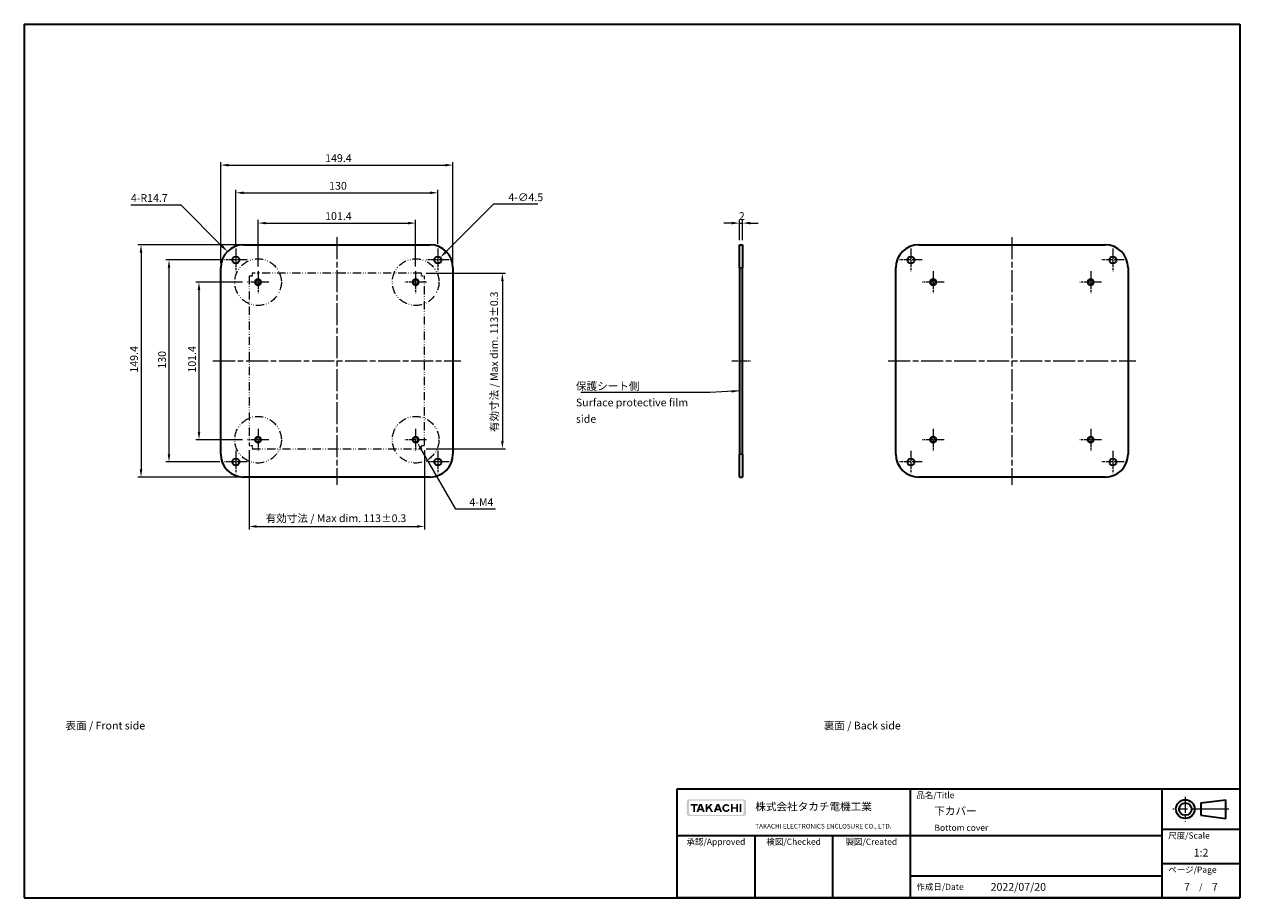
# Model space of a CAD drawing. Units: millimetres. Extents: x 0 to 5795, y 0 to 984.
# Drawn here: x 5013 to 5795, y 0 to 562 of the extents above; entities that cross this region are included whole.
import ezdxf
from ezdxf.enums import TextEntityAlignment as Align

# ---------------------------------------------------------------- set-up
doc = ezdxf.new("R2010")
doc.units = ezdxf.units.MM
doc.header["$LTSCALE"] = 2.5
doc.linetypes.add('CHAIN', pattern=[0.35429999999999995, 0.2362, -0.0295, 0.0591, -0.0295])
doc.linetypes.add('DASH_DOUBLE_DOT', pattern=[0.43979999999999997, 0.24, -0.06, 0.0098, -0.06, 0.01, -0.06])
doc.layers.get('Defpoints').update_dxf_attribs({"lineweight": 25})
for name, color, linetype, lineweight in [('Border (ISO)', 7, 'Continuous', 35), ('Center Mark (ISO)', 131, 'Continuous', 18), ('Centerline (ISO)', 131, 'Continuous', 18), ('Dimension (ISO)', 7, 'Continuous', 18), ('Dimension (ISO) @ 1', 7, 'Continuous', 18), ('Hatch (ISO)', 1, 'Continuous', 18), ('Sketch Geometry (ISO)', 7, 'Continuous', 18), ('Symbol (ISO)', 7, 'Continuous', 18), ('Symbol (ISO) @ 1', 7, 'Continuous', 18), ('Title (ISO)', 7, 'Continuous', 35), ('Visible (ISO)', 7, 'Continuous', 35), ('Visible Narrow (ISO)', 7, 'Continuous', 25)]:
    doc.layers.add(name, color=color, linetype=linetype, lineweight=lineweight)
doc.styles.add('Note Text (TK)', font='MS PGothic.ttf')
doc.styles.add('文字スタイル67', font='arial.ttf')
doc.styles.add('文字スタイル80', font='arial.ttf')
doc.dimstyles.new('Default - Method 1b (TK)', dxfattribs={"dimscale": 2.5, "dimtxt": 2.5, "dimasz": 2.5, "dimexe": 1, "dimexo": 1.499999999999999, "dimgap": 1, "dimtad": 1, "dimrnd": 1e-08, "dimdsep": 46, "dimtxsty": 'Note Text (TK)', "dimcen": 0.09, "dimdle": 5, "dimclrd": 100, "dimclre": 100, "dimclrt": 7, "dimadec": 1, "dimazin": 1, "dimtfac": 1, "dimtmove": 0, "dimatfit": 3, "dimfxl": 1, "dimtolj": 1, "dimlwd": -1, "dimlwe": -1, "dimarcsym": 0})
doc.dimstyles.new('Default - Method 1b (TK)$7', dxfattribs={"dimscale": 2.5, "dimtxt": 2.5, "dimasz": 2.5, "dimexe": 1, "dimexo": 1.499999999999999, "dimgap": 1, "dimtad": 1, "dimrnd": 1e-08, "dimdsep": 46, "dimtxsty": 'Note Text (TK)', "dimcen": 0.09, "dimdle": 5, "dimclrd": 100, "dimclre": 100, "dimclrt": 7, "dimadec": 1, "dimazin": 1, "dimtfac": 1, "dimtmove": 0, "dimatfit": 3, "dimfxl": 1, "dimtolj": 1, "dimlwd": -1, "dimlwe": -1, "dimarcsym": 0})

# ---------------------------------------------------------------- blocks, each defined once
blk = doc.blocks.new('図面枠 tk図枠')
at = {"layer": 'Border (ISO)'}
for p, q in [((14.49999999999999, 289), (405.4999999999999, 289)), ((14.49999999999999, 289), (14.50000000000001, 8.000000000000007)), ((405.4999999999999, 289), (405.4999999999999, 8.000000000000007)), ((14.50000000000001, 8.000000000000007), (405.4999999999999, 8.000000000000007))]:
    blk.add_line(p, q, dxfattribs=at)
blk = doc.blocks.new('表題欄 tk表題欄')
at = {"layer": 'Hatch (ISO)'}
h = blk.add_hatch(color=256, dxfattribs=at)
edge = h.paths.add_edge_path(flags=0)
edge.add_arc((95.57537688673352, 236.2990653650367), 0.5958259999999996, 269.9999999999897, 360)
edge.add_line((96.17120288673351, 236.2990653650368), (96.17120288673348, 239.7107813650365))
edge.add_arc((95.5753768867335, 239.7107813650366), 0.5958259999999996, 0, 90.0000000000068)
edge.add_line((95.57537688673342, 240.3066073650366), (79.13710888673356, 240.3066073650366))
edge.add_arc((79.13710888673353, 239.7107813650366), 0.5958259999999996, 89.99999999999744, 180)
edge.add_line((78.54128288673353, 239.7107813650365), (78.54128288673331, 236.2990653650368))
edge.add_arc((79.13710888673332, 236.2990653650365), 0.5958259999999996, 180, 270.0000000000231)
edge.add_line((79.13710888673356, 235.7032393650365), (95.57537688673342, 235.7032393650367))
edge = h.paths.add_edge_path()
edge.add_line((77.83935088673357, 239.9556413650366), (77.83935088673357, 236.0542053650368))
edge.add_arc((78.54128288673346, 236.0542053650367), 0.7019319999998935, 180, 270.0000000000087)
edge.add_line((78.54128288673357, 235.3522733650368), (96.17120288673352, 235.3522733650368))
edge.add_arc((96.17120288673351, 236.0542053650367), 0.7019319999998921, 270, 360)
edge.add_line((96.8731348867334, 236.0542053650368), (96.87313488673352, 239.9556413650366))
edge.add_arc((96.1712028867336, 239.9556413650367), 0.7019319999998921, 0, 90.00000000000873)
edge.add_line((96.17120288673348, 240.6575733650367), (78.54128288673357, 240.6575733650366))
edge.add_arc((78.54128288673357, 239.9556413650366), 0.7019319999999984, 90, 180)
for points in [[(79.07181288673355, 239.1476033650369), (79.07181288673355, 238.6578833650367), (79.92066088673353, 238.6578833650367), (79.92066088673353, 236.6581933650368), (80.50832488673353, 236.6581933650368), (80.50832488673353, 238.6578833650367), (81.35717288673355, 238.6578833650367), (81.35717288673355, 239.1476033650369)], [(85.68407849525303, 236.6581933650368), (84.9434673993943, 237.8918698287545), (84.41792288673358, 237.3246628822781), (84.41792288673358, 236.6581933650368), (83.89555488673355, 236.6581933650368), (83.89555488673355, 239.1476033650369), (84.41792288673358, 239.1476033650369), (84.41792288673358, 238.0993979968839), (85.38913556809511, 239.1476033650369), (86.10696490847272, 239.1476033650369), (85.31925422435492, 238.2974470774499), (86.30334488673353, 236.6581933650368)], [(92.09142939614459, 239.1476033650369), (92.09142939614459, 236.6581933650368), (92.60971639614465, 236.6581933650368), (92.60971639614465, 237.6580383650368), (93.76872039614462, 237.6580383650368), (93.76872039614462, 236.6581933650368), (94.28700739614459, 236.6581933650368), (94.28700739614459, 239.1476033650369), (93.76872039614462, 239.1476033650369), (93.76872039614462, 238.1477583650367), (92.60971639614465, 238.1477583650367), (92.60971639614465, 239.1476033650369)], [(94.84202339614467, 239.1476033650369), (94.84202339614467, 236.6581933650368), (95.36439139614473, 236.6581933650368), (95.36439139614473, 239.1476033650369)]]:
    blk.add_hatch(color=256, dxfattribs=at).paths.add_polyline_path(points)
h = blk.add_hatch(color=256, dxfattribs=at)
h.paths.add_polyline_path([(82.59020695886475, 237.7110913650368), (81.95242681460243, 237.7110913650368), (82.27131688673356, 238.5794973650367)], flags=0)
h.paths.add_polyline_path([(82.77903014574996, 237.1968853650368), (81.76360362771717, 237.1968853650368), (81.56578886050404, 236.6581933650368), (80.94907288673355, 236.6581933650368), (81.86321688673357, 239.1476033650369), (82.67941688673353, 239.1476033650369), (83.59356088673351, 236.6581933650368), (82.97684491296302, 236.6581933650368)])
h = blk.add_hatch(color=256, dxfattribs=at)
h.paths.add_polyline_path([(87.52707281460246, 237.7110913650368), (88.16485295886469, 237.7110913650368), (87.84596288673359, 238.5794973650367)], flags=0)
h.paths.add_polyline_path([(87.14043486050403, 236.6581933650368), (87.3382496277172, 237.1968853650368), (88.35367614574989, 237.1968853650368), (88.551490912963, 236.6581933650368), (89.16820688673343, 236.6581933650368), (88.25406288673352, 239.1476033650369), (87.43786288673356, 239.1476033650369), (86.52371888673358, 236.6581933650368)])
h = blk.add_hatch(color=256, dxfattribs=at)
edge = h.paths.add_edge_path()
edge.add_arc((90.52309888673334, 237.9028983650369), 1.273272000000011, 38.55054079078439, 336.5820184016556)
edge.add_line((91.69149139614446, 237.3968543650369), (91.17255542714857, 237.6216113977801))
edge.add_ellipse((90.52309888673352, 237.9028983650369), major_axis=(0, -0.7998759999999119), ratio=0.8673469387756529, start_angle=128.5505407907963, end_angle=426.582018401653, ccw=False)
edge.add_line((91.09381514418376, 238.3576891122095), (91.51887237036831, 238.6964075050431))
at = {"layer": 'Title (ISO)'}
for p, q in [((74.70882392282105, 244.052739026017), (255.7088239228211, 244.052739026017)), ((74.70882392282105, 209.052739026017), (74.70882392282105, 244.052739026017)), ((149.7088239228211, 244.052739026017), (149.7088239228211, 209.052739026017)), ((230.7088239228211, 244.052739026017), (230.7088239228211, 209.052739026017)), ((255.7088239228211, 244.052739026017), (255.7088239228211, 209.052739026017)), ((243.2088239228211, 239.552739026017), (251.2088239228211, 240.5527390260171)), ((243.2088239228211, 239.552739026017), (243.2088239228211, 235.552739026017)), ((251.2088239228211, 234.552739026017), (251.2088239228211, 240.5527390260171)), ((243.2088239228211, 235.552739026017), (251.2088239228211, 234.552739026017)), ((230.7088239228211, 231.052739026017), (255.7088239228211, 231.052739026017)), ((74.70882392282105, 229.052739026017), (230.7088239228211, 229.052739026017)), ((99.70882392282108, 229.052739026017), (99.70882392282108, 209.052739026017)), ((124.708823922821, 229.052739026017), (124.708823922821, 209.052739026017)), ((230.7088239228211, 220.052739026017), (255.7088239228211, 220.052739026017)), ((149.7088239228211, 216.052739026017), (230.7088239228211, 216.052739026017)), ((255.7088239228211, 209.052739026017), (74.70882392282105, 209.052739026017))]:
    blk.add_line(p, q, dxfattribs=at)
at = {"layer": 'Title (ISO)', "color": 4, "linetype": 'CHAIN', "lineweight": 18, "ltscale": 8.889559745788574}
blk.add_line((238.2088239228211, 241.552739026017), (238.2088239228211, 233.552739026017), dxfattribs=at)
at = {"layer": 'Title (ISO)', "color": 4, "linetype": 'CHAIN', "lineweight": 18, "ltscale": 20.00163269042969}
blk.add_line((252.2088239228211, 237.552739026017), (234.2088239228211, 237.552739026017), dxfattribs=at)
at = {"layer": 'Title (ISO)'}
for radius in [3, 2]:
    blk.add_circle((238.2088239228211, 237.552739026017), radius, dxfattribs=at)
at = {"layer": 'Title (ISO)', "color": 1, "char_height": 2.000000029802322, "line_spacing_factor": 1.5, "style": 'Note Text (TK)'}
for s, insert, attachment_point in [('\\fＭＳ Ｐゴシック|b0|i0;{\\H2.0000;品名/Title}', (151.708823922821, 242.052739026017), 4), ('\\fＭＳ Ｐゴシック|b0|i0;{\\H2.0000;承認/Approved}', (87.20882392282108, 227.052739026017), 5), ('\\fＭＳ Ｐゴシック|b0|i0;{\\H2.0000;検図/Checked}', (112.208823922821, 227.052739026017), 5), ('\\fＭＳ Ｐゴシック|b0|i0;{\\H2.0000;製図/Created}', (137.2088239228211, 227.052739026017), 5), ('\\fＭＳ Ｐゴシック|b0|i0;{\\H2.0000;尺度/Scale}', (232.7088239228211, 229.052739026017), 4), ('\\fＭＳ Ｐゴシック|b0|i0;{\\H2.0000;ページ/Page}', (232.7088239228211, 218.052739026017), 4), ('\\fＭＳ Ｐゴシック|b0|i0;{\\H2.0000;作成日/Date}', (151.708823922821, 212.552739026017), 4)]:
    blk.add_mtext(s, dxfattribs=dict(at, insert=insert, attachment_point=attachment_point))
at = {"layer": 'Title (ISO)', "color": 7, "line_spacing_factor": 1.5, "style": 'Note Text (TK)'}
for s, insert, char_height, attachment_point in [('株式会社タカチ電機工業', (99.87313488673345, 238.052739026017), 2.5, 4), ('\\fArial|b0|i0;{\\H1.4986;TAKACHI ELECTRONICS ENCLOSURE CO., LTD.}', (99.87313488673342, 232.052739026017), 1.49859994649887, 4), ('\\fＭＳ Ｐゴシック|b0|i0;{\\H2.0000;/}', (243.2088239228211, 212.5527390260171), 2.000000029802322, 5)]:
    blk.add_mtext(s, dxfattribs=dict(at, insert=insert, char_height=char_height, attachment_point=attachment_point))
at = {"layer": 'Title (ISO)', "color": 7}
for tag, p, height, style in [('<品名>_001', (157.524164831912, 235.7388185714716), 2.5, 'Note Text (TK)'), ('<Title>_001', (157.5099153201013, 230.6521250748138), 1.800000071525573, '文字スタイル80'), ('作成日_001', (175.5824034682756, 211.2814322078352), 2.5, 'Note Text (TK)'), ('<ページ_No.>_001', (237.9488807410029, 211.3027390260171), 2.5, 'Note Text (TK)'), ('<総ページ数>_001', (246.7926307410029, 211.3027390260171), 2.5, 'Note Text (TK)')]:
    blk.add_attdef(tag, p, '', height=height, dxfattribs=dict(at, style=style))
at = {"layer": 'Title (ISO)', "color": 7, "style": 'Note Text (TK)'}
blk.add_attdef('<尺度>', text='', height=2.5, dxfattribs=at).set_placement((243.2088239228211, 223.5527390260171), align=Align.MIDDLE_CENTER)
blk = doc.blocks.new('*D90')
at = {"layer": 'Defpoints', "color": 0}
for p in [(5288.463818679457, 471.3887161251415), (5139.063818679456, 405.3887161251415), (5288.463818679457, 405.3887161251415)]:
    blk.add_point(p, dxfattribs=at)
at = {"layer": 'Dimension (ISO)', "color": 100}
for p, q in [((5139.063818679456, 408.3887161251415), (5139.063818679456, 473.3887161251415)), ((5144.063818679456, 471.3887161251415), (5283.463818679457, 471.3887161251415)), ((5288.463818679457, 408.3887161251415), (5288.463818679457, 473.3887161251415))]:
    blk.add_line(p, q, dxfattribs=at)
for points in [[(5144.063818679456, 472.2220494584748), (5144.063818679456, 470.5553827918081), (5139.063818679456, 471.3887161251415)], [(5283.463818679457, 472.2220494584748), (5283.463818679457, 470.5553827918081), (5288.463818679457, 471.3887161251415)]]:
    blk.add_solid(points, dxfattribs=at)
at = {"layer": 'Dimension (ISO)', "color": 7, "insert": (5206.249614134002, 475.8887161251415), "char_height": 5, "attachment_point": 4, "style": 'Note Text (TK)'}
blk.add_mtext('\\A1;149.4', dxfattribs=at)
blk = doc.blocks.new('*D91')
at = {"layer": 'Defpoints', "color": 0}
for p in [(5278.763818679458, 453.5754533783776), (5148.763818679457, 417.6387161251414), (5278.763818679458, 417.6387161251414)]:
    blk.add_point(p, dxfattribs=at)
at = {"layer": 'Dimension (ISO)', "color": 100}
for p, q in [((5148.763818679457, 420.6387161251415), (5148.763818679457, 455.5754533783775)), ((5153.763818679457, 453.5754533783776), (5273.763818679458, 453.5754533783776)), ((5278.763818679458, 420.6387161251415), (5278.763818679458, 455.5754533783775))]:
    blk.add_line(p, q, dxfattribs=at)
for points in [[(5153.763818679457, 454.4087867117108), (5153.763818679457, 452.7421200450442), (5148.763818679457, 453.5754533783776)], [(5273.763818679458, 454.4087867117108), (5273.763818679458, 452.7421200450442), (5278.763818679458, 453.5754533783776)]]:
    blk.add_solid(points, dxfattribs=at)
at = {"layer": 'Dimension (ISO)', "color": 7, "insert": (5208.820636861275, 458.0754533783776), "char_height": 5, "attachment_point": 4, "style": 'Note Text (TK)'}
blk.add_mtext('\\A1;130', dxfattribs=at)
blk = doc.blocks.new('*D92')
at = {"layer": 'Defpoints', "color": 0}
for p in [(5264.463818679457, 434.0887161251404), (5163.063818679457, 403.0887161251404), (5264.463818679457, 403.0887161251404)]:
    blk.add_point(p, dxfattribs=at)
at = {"layer": 'Dimension (ISO)', "color": 100}
for p, q in [((5163.063818679457, 406.0887161251404), (5163.063818679457, 436.0887161251404)), ((5168.063818679456, 434.0887161251404), (5259.463818679457, 434.0887161251404)), ((5264.463818679457, 406.0887161251404), (5264.463818679457, 436.0887161251404))]:
    blk.add_line(p, q, dxfattribs=at)
for points in [[(5168.063818679456, 434.9220494584737), (5168.063818679456, 433.255382791807), (5163.063818679457, 434.0887161251404)], [(5259.463818679457, 434.9220494584737), (5259.463818679457, 433.255382791807), (5264.463818679457, 434.0887161251404)]]:
    blk.add_solid(points, dxfattribs=at)
at = {"layer": 'Dimension (ISO)', "color": 7, "insert": (5206.249614134002, 438.5887161251404), "char_height": 5, "attachment_point": 4, "style": 'Note Text (TK)'}
blk.add_mtext('\\A1;101.4', dxfattribs=at)
blk = doc.blocks.new('*D93')
at = {"layer": 'Defpoints', "color": 0}
for p in [(5474.851940906155, 434.0887161251404), (5472.851940906156, 420.0887161251404), (5474.851940906155, 420.0887161251404)]:
    blk.add_point(p, dxfattribs=at)
at = {"layer": 'Dimension (ISO)', "color": 100}
for p, q in [((5467.851940906156, 434.0887161251404), (5462.851940906155, 434.0887161251404)), ((5472.851940906156, 423.0887161251404), (5472.851940906156, 436.0887161251404)), ((5472.851940906156, 434.0887161251404), (5474.851940906155, 434.0887161251404)), ((5474.851940906155, 423.0887161251404), (5474.851940906155, 436.0887161251404)), ((5479.851940906155, 434.0887161251404), (5484.851940906156, 434.0887161251404))]:
    blk.add_line(p, q, dxfattribs=at)
for points in [[(5467.851940906156, 434.9220494584737), (5467.851940906156, 433.255382791807), (5472.851940906156, 434.0887161251404)], [(5479.851940906155, 434.9220494584737), (5479.851940906155, 433.255382791807), (5474.851940906155, 434.0887161251404)]]:
    blk.add_solid(points, dxfattribs=at)
at = {"layer": 'Dimension (ISO)', "color": 7, "insert": (5472.403077269792, 438.5887161251404), "char_height": 5, "attachment_point": 4, "style": 'Note Text (TK)'}
blk.add_mtext('\\A1;2', dxfattribs=at)
blk = doc.blocks.new('*D94')
at = {"layer": 'Defpoints', "color": 0}
for p in [(5153.763818679459, 420.0887161251406), (5087.763818679459, 270.6887161251409), (5153.763818679459, 270.6887161251409)]:
    blk.add_point(p, dxfattribs=at)
at = {"layer": 'Dimension (ISO)', "color": 100}
for p, q in [((5150.763818679459, 420.0887161251406), (5085.763818679459, 420.0887161251406)), ((5087.763818679459, 415.0887161251406), (5087.763818679459, 275.6887161251409)), ((5150.763818679459, 270.6887161251409), (5085.763818679459, 270.6887161251409))]:
    blk.add_line(p, q, dxfattribs=at)
for points in [[(5086.930485346125, 415.0887161251406), (5088.597152012791, 415.0887161251406), (5087.763818679459, 420.0887161251406)], [(5086.930485346125, 275.6887161251409), (5088.597152012791, 275.6887161251409), (5087.763818679459, 270.6887161251409)]]:
    blk.add_solid(points, dxfattribs=at)
at = {"layer": 'Dimension (ISO)', "color": 7, "insert": (5083.263818679458, 337.874511579687), "char_height": 5, "attachment_point": 4, "rotation": 90, "style": 'Note Text (TK)'}
blk.add_mtext('\\A1;149.4', dxfattribs=at)
blk = doc.blocks.new('*D95')
at = {"layer": 'Defpoints', "color": 0}
for p in [(5141.513818679459, 410.3887161251417), (5105.757947951657, 280.3887161251416), (5141.513818679459, 280.3887161251416)]:
    blk.add_point(p, dxfattribs=at)
at = {"layer": 'Dimension (ISO)', "color": 100}
for p, q in [((5138.513818679458, 410.3887161251417), (5103.757947951657, 410.3887161251417)), ((5105.757947951657, 405.3887161251417), (5105.757947951657, 285.3887161251416)), ((5138.513818679458, 280.3887161251416), (5103.757947951657, 280.3887161251416))]:
    blk.add_line(p, q, dxfattribs=at)
for points in [[(5104.924614618324, 405.3887161251417), (5106.59128128499, 405.3887161251417), (5105.757947951657, 410.3887161251417)], [(5104.924614618324, 285.3887161251416), (5106.59128128499, 285.3887161251416), (5105.757947951657, 280.3887161251416)]]:
    blk.add_solid(points, dxfattribs=at)
at = {"layer": 'Dimension (ISO)', "color": 7, "insert": (5101.257947951656, 340.4455343069597), "char_height": 5, "attachment_point": 4, "rotation": 90, "style": 'Note Text (TK)'}
blk.add_mtext('\\A1;130', dxfattribs=at)
blk = doc.blocks.new('*D96')
at = {"layer": 'Defpoints', "color": 0}
for p in [(5156.063818679458, 396.0887161251406), (5125.063818679457, 294.6887161251409), (5156.063818679458, 294.6887161251409)]:
    blk.add_point(p, dxfattribs=at)
at = {"layer": 'Dimension (ISO)', "color": 100}
for p, q in [((5153.063818679459, 396.0887161251406), (5123.063818679458, 396.0887161251406)), ((5125.063818679457, 391.0887161251407), (5125.063818679457, 299.6887161251409)), ((5153.063818679459, 294.6887161251409), (5123.063818679458, 294.6887161251409))]:
    blk.add_line(p, q, dxfattribs=at)
for points in [[(5124.230485346124, 391.0887161251407), (5125.89715201279, 391.0887161251407), (5125.063818679457, 396.0887161251406)], [(5124.230485346124, 299.6887161251409), (5125.89715201279, 299.6887161251409), (5125.063818679457, 294.6887161251409)]]:
    blk.add_solid(points, dxfattribs=at)
at = {"layer": 'Dimension (ISO)', "color": 7, "insert": (5120.563818679457, 337.874511579687), "char_height": 5, "attachment_point": 4, "rotation": 90, "style": 'Note Text (TK)'}
blk.add_mtext('\\A1;101.4', dxfattribs=at)
blk = doc.blocks.new('*D97')
at = {"layer": 'Defpoints', "color": 0}
for p in [(5143.369348996015, 415.7831858085819), (5153.763818679458, 405.3887161251423)]:
    blk.add_point(p, dxfattribs=at)
at = {"layer": 'Dimension (ISO)', "color": 100}
for p, q in [((5081.268409630453, 445.7427851000248), (5113.409749704561, 445.7427851000252)), ((5113.409749704561, 445.7427851000252), (5139.833815090081, 419.3187197145139))]:
    blk.add_line(p, q, dxfattribs=at)
blk.add_solid([(5140.42307074107, 419.9079753655028), (5139.244559439092, 418.7294640635245), (5143.369348996015, 415.7831858085819)], dxfattribs=at)
at = {"layer": 'Dimension (ISO)', "color": 7, "insert": (5081.268409630452, 450.2327851000252), "char_height": 5, "attachment_point": 4, "style": 'Note Text (TK)'}
blk.add_mtext('\\A1;\\fＭＳ Ｐゴシック|b0|i0;{\\H4.9800;4-R14.7}', dxfattribs=at)
blk = doc.blocks.new('*D98')
at = {"layer": 'Defpoints', "color": 0}
for p in [(5277.172828421788, 408.79772586747), (5280.354808937127, 411.9797063828091)]:
    blk.add_point(p, dxfattribs=at)
at = {"layer": 'Dimension (ISO)', "color": 100}
for p, q in [((5314.593196951013, 446.2180943966946), (5283.890342843061, 415.515240288742)), ((5343.104458423939, 446.2180943966946), (5314.593196951013, 446.2180943966946)), ((5278.583818679457, 410.3887161251391), (5278.943818679458, 410.3887161251391)), ((5278.763818679458, 410.2087161251392), (5278.763818679458, 410.5687161251394))]:
    blk.add_line(p, q, dxfattribs=at)
blk.add_solid([(5283.301087192071, 416.1044959397308), (5284.479598494048, 414.9259846377531), (5280.354808937127, 411.9797063828091)], dxfattribs=at)
at = {"layer": 'Dimension (ISO)', "color": 7, "insert": (5324.146503878484, 450.7080943966946), "char_height": 5, "attachment_point": 4, "style": 'Note Text (TK)'}
blk.add_mtext('\\A1;\\fＭＳ Ｐゴシック|b0|i0;{\\H4.9800;4-∅4.5}', dxfattribs=at)
blk = doc.blocks.new('*D99')
at = {"layer": 'Defpoints', "color": 0}
for p in [(5157.263818679457, 290.8887161251415), (5270.263818679456, 290.8887161251415), (5270.263818679456, 238.8887161251415)]:
    blk.add_point(p, dxfattribs=at)
at = {"layer": 'Dimension (ISO)', "color": 100}
for p, q in [((5157.263818679457, 287.8887161251415), (5157.263818679457, 236.8887161251415)), ((5270.263818679456, 287.8887161251415), (5270.263818679456, 236.8887161251415)), ((5162.263818679456, 238.8887161251415), (5265.263818679457, 238.8887161251415))]:
    blk.add_line(p, q, dxfattribs=at)
for points in [[(5162.263818679456, 239.7220494584749), (5162.263818679456, 238.0553827918082), (5157.263818679457, 238.8887161251415)], [(5265.263818679457, 239.7220494584749), (5265.263818679457, 238.0553827918082), (5270.263818679456, 238.8887161251415)]]:
    blk.add_solid(points, dxfattribs=at)
at = {"layer": 'Dimension (ISO)', "color": 7, "insert": (5167.981773224911, 244.1709888524143), "char_height": 5, "attachment_point": 4, "style": 'Note Text (TK)'}
blk.add_mtext('\\A1;\\fＭＳ Ｐゴシック|b0|i0;{\\H4.9800;有効寸法 / Max dim. 113±0.3}', dxfattribs=at)
blk = doc.blocks.new('*D100')
at = {"layer": 'Defpoints', "color": 0}
for p in [(5268.263818679458, 401.8887161251417), (5268.263818679458, 288.8887161251416), (5320.263818679457, 288.8887161251416)]:
    blk.add_point(p, dxfattribs=at)
at = {"layer": 'Dimension (ISO)', "color": 100}
for p, q in [((5271.263818679458, 401.8887161251417), (5322.263818679457, 401.8887161251417)), ((5320.263818679457, 396.8887161251418), (5320.263818679457, 293.8887161251416)), ((5271.263818679458, 288.8887161251416), (5322.263818679457, 288.8887161251416))]:
    blk.add_line(p, q, dxfattribs=at)
for points in [[(5319.430485346124, 396.8887161251418), (5321.09715201279, 396.8887161251418), (5320.263818679457, 401.8887161251417)], [(5319.430485346124, 293.8887161251416), (5321.09715201279, 293.8887161251416), (5320.263818679457, 288.8887161251416)]]:
    blk.add_solid(points, dxfattribs=at)
at = {"layer": 'Dimension (ISO)', "color": 7, "insert": (5314.981545952185, 299.606670670596), "char_height": 5, "attachment_point": 4, "rotation": 90, "style": 'Note Text (TK)'}
blk.add_mtext('\\A1;\\fＭＳ Ｐゴシック|b0|i0;{\\H4.9800;有効寸法 / Max dim. 113±0.3}', dxfattribs=at)
blk = doc.blocks.new('*D101')
at = {"layer": 'Defpoints', "color": 0}
for p in [(5263.463818679458, 296.4207669327084), (5265.463818679459, 292.9566653175707)]:
    blk.add_point(p, dxfattribs=at)
at = {"layer": 'Dimension (ISO)', "color": 100}
for p, q in [((5264.283818679459, 294.6887161251398), (5264.643818679459, 294.6887161251398)), ((5264.463818679459, 294.5087161251395), (5264.463818679459, 294.8687161251396)), ((5290.236865321057, 250.0484898760837), (5267.963818679461, 288.6265382986494)), ((5315.776405633552, 250.0484898760837), (5290.236865321057, 250.0484898760837))]:
    blk.add_line(p, q, dxfattribs=at)
blk.add_solid([(5268.685506515947, 289.0432049653163), (5267.242130842974, 288.2098716319829), (5265.463818679459, 292.9566653175707)], dxfattribs=at)
at = {"layer": 'Dimension (ISO)', "color": 7, "insert": (5297.480951088098, 254.5484898760837), "char_height": 5, "attachment_point": 4, "style": 'Note Text (TK)'}
blk.add_mtext('\\A1; \\fＭＳ Ｐゴシック|b0|i0;4-M4', dxfattribs=at)

msp = doc.modelspace()

# ---------------------------------------------------------------- linework, layer by layer
at = {"layer": 'Center Mark (ISO)', "linetype": 'CHAIN', "ltscale": 8.056153297424316}
for p, q in [((5148.763818679457, 417.6387161251414), (5148.763818679457, 403.1387161251415)), ((5278.763818679458, 417.6387161251414), (5278.763818679458, 403.1387161251415)), ((5583.129831402198, 417.6387161251414), (5583.129831402198, 403.1387161251415)), ((5713.129831402198, 417.6387161251414), (5713.129831402198, 403.1387161251415)), ((5156.013818679457, 410.3887161251415), (5141.513818679456, 410.3887161251415)), ((5286.013818679458, 410.3887161251415), (5271.513818679458, 410.3887161251415)), ((5590.379831402198, 410.3887161251415), (5575.879831402198, 410.3887161251415)), ((5720.379831402198, 410.3887161251415), (5705.879831402198, 410.3887161251415)), ((5148.763818679457, 287.6387161251415), (5148.763818679457, 273.1387161251415)), ((5278.763818679457, 287.6387161251415), (5278.763818679457, 273.1387161251415)), ((5583.129831402198, 287.6387161251415), (5583.129831402198, 273.1387161251415)), ((5713.129831402198, 287.6387161251415), (5713.129831402198, 273.1387161251415)), ((5156.013818679457, 280.3887161251415), (5141.513818679456, 280.3887161251415)), ((5286.013818679458, 280.3887161251415), (5271.513818679457, 280.3887161251415)), ((5590.379831402198, 280.3887161251415), (5575.879831402198, 280.3887161251415)), ((5720.379831402198, 280.3887161251415), (5705.879831402198, 280.3887161251415))]:
    msp.add_line(p, q, dxfattribs=at)
at = {"layer": 'Center Mark (ISO)', "linetype": 'CHAIN', "ltscale": 7.778351783752441}
for p, q in [((5163.063818679457, 403.0887161251404), (5163.063818679457, 389.0887161251404)), ((5264.463818679457, 403.0887161251404), (5264.463818679457, 389.0887161251404)), ((5597.429831402198, 403.0887161251404), (5597.429831402198, 389.0887161251404)), ((5698.829831402197, 403.0887161251404), (5698.829831402197, 389.0887161251404)), ((5170.063818679457, 396.0887161251404), (5156.063818679457, 396.0887161251404)), ((5271.463818679457, 396.0887161251404), (5257.463818679458, 396.0887161251404)), ((5604.429831402198, 396.0887161251404), (5590.429831402198, 396.0887161251404)), ((5705.829831402198, 396.0887161251404), (5691.829831402198, 396.0887161251404)), ((5163.063818679457, 301.6887161251408), (5163.063818679457, 287.6887161251408)), ((5264.463818679457, 301.6887161251408), (5264.463818679457, 287.6887161251408)), ((5597.429831402198, 301.6887161251408), (5597.429831402198, 287.6887161251408)), ((5698.829831402197, 301.6887161251408), (5698.829831402197, 287.6887161251408)), ((5170.063818679457, 294.6887161251408), (5156.063818679457, 294.6887161251408)), ((5271.463818679457, 294.6887161251408), (5257.463818679458, 294.6887161251408)), ((5604.429831402198, 294.6887161251408), (5590.429831402198, 294.6887161251408)), ((5705.829831402198, 294.6887161251408), (5691.829831402198, 294.6887161251408))]:
    msp.add_line(p, q, dxfattribs=at)
at = {"layer": 'Centerline (ISO)', "linetype": 'CHAIN', "ltscale": 23.99096870422363}
for p, q in [((5213.763818679456, 425.0887161251403), (5213.763818679456, 265.6887161251408)), ((5648.129831402197, 425.0887161251403), (5648.129831402197, 265.6887161251408)), ((5134.063818679457, 345.3887161251415), (5293.463818679457, 345.3887161251415)), ((5568.429831402198, 345.3887161251415), (5727.829831402198, 345.3887161251415))]:
    msp.add_line(p, q, dxfattribs=at)
at = {"layer": 'Centerline (ISO)', "linetype": 'CHAIN', "ltscale": 6.667144298553466}
msp.add_line((5467.85194090616, 345.3887161251415), (5479.851940906159, 345.3887161251415), dxfattribs=at)
at = {"layer": 'Sketch Geometry (ISO)', "color": 4, "linetype": 'DASH_DOUBLE_DOT', "lineweight": 18, "ltscale": 0.8950814008712769}
for p, q in [((5159.263818679456, 399.8887161251415), (5157.263818679457, 399.8887161251415)), ((5159.263818679456, 401.8887161251415), (5159.263818679456, 399.8887161251415)), ((5268.263818679457, 399.8887161251415), (5268.263818679457, 401.8887161251415)), ((5270.263818679456, 399.8887161251415), (5268.263818679457, 399.8887161251415)), ((5157.263818679457, 290.8887161251415), (5159.263818679456, 290.8887161251415)), ((5159.263818679456, 290.8887161251415), (5159.263818679456, 288.8887161251415)), ((5268.263818679457, 288.8887161251415), (5268.263818679457, 290.8887161251415)), ((5268.263818679457, 290.8887161251415), (5270.263818679456, 290.8887161251415))]:
    msp.add_line(p, q, dxfattribs=at)
at = {"layer": 'Sketch Geometry (ISO)', "color": 4, "linetype": 'DASH_DOUBLE_DOT', "lineweight": 18, "ltscale": 8.851426124572752}
for p, q in [((5157.263818679457, 399.8887161251415), (5157.263818679457, 290.8887161251415)), ((5268.263818679457, 401.8887161251415), (5159.263818679456, 401.8887161251415)), ((5270.263818679456, 290.8887161251415), (5270.263818679456, 399.8887161251415)), ((5159.263818679456, 288.8887161251415), (5268.263818679457, 288.8887161251415))]:
    msp.add_line(p, q, dxfattribs=at)
at = {"layer": 'Sketch Geometry (ISO)', "color": 4, "linetype": 'DASH_DOUBLE_DOT', "lineweight": 18, "ltscale": 8.929038047790527}
for centre in [(5163.063818679457, 396.0887161251404), (5264.463818679457, 396.0887161251404), (5163.063818679457, 294.6887161251408), (5264.463818679457, 294.6887161251408)]:
    msp.add_circle(centre, 15, dxfattribs=at)
at = {"layer": 'Visible (ISO)'}
for p, q in [((5153.763818679458, 420.0887161251404), (5273.763818679457, 420.0887161251404)), ((5472.851940906156, 420.0887161251404), (5474.851940906155, 420.0887161251404)), ((5472.851940906159, 405.3887161251415), (5472.851940906156, 420.0887161251404)), ((5474.851940906155, 420.0887161251404), (5474.851940906159, 405.3887161251415)), ((5588.129831402198, 420.0887161251404), (5708.129831402198, 420.0887161251404)), ((5139.063818679456, 285.3887161251415), (5139.063818679456, 405.3887161251415)), ((5288.463818679457, 405.3887161251415), (5288.463818679457, 285.3887161251415)), ((5472.85194090616, 405.3887161251415), (5472.85194090616, 285.3887161251415)), ((5474.851940906159, 285.3887161251415), (5474.851940906159, 405.3887161251415)), ((5573.429831402198, 285.3887161251415), (5573.429831402198, 405.3887161251415)), ((5722.829831402197, 405.3887161251415), (5722.829831402197, 285.3887161251415)), ((5472.851940906156, 270.6887161251408), (5472.851940906159, 285.3887161251415)), ((5474.851940906159, 285.3887161251415), (5474.851940906155, 270.6887161251408)), ((5273.763818679457, 270.6887161251408), (5153.763818679458, 270.6887161251408)), ((5472.851940906156, 270.6887161251408), (5474.851940906155, 270.6887161251408)), ((5708.129831402198, 270.6887161251408), (5588.129831402198, 270.6887161251408))]:
    msp.add_line(p, q, dxfattribs=at)
for centre, radius in [((5148.763818679457, 410.3887161251415), 2.25), ((5278.763818679458, 410.3887161251415), 2.25), ((5583.129831402198, 410.3887161251415), 2.25), ((5713.129831402198, 410.3887161251415), 2.25), ((5163.063818679457, 396.0887161251404), 1.621), ((5264.463818679457, 396.0887161251404), 1.621), ((5597.429831402198, 396.0887161251404), 1.621), ((5698.829831402197, 396.0887161251404), 1.621), ((5163.063818679457, 294.6887161251408), 1.621), ((5264.463818679457, 294.6887161251408), 1.621), ((5597.429831402198, 294.6887161251408), 1.621), ((5698.829831402197, 294.6887161251408), 1.621), ((5148.763818679457, 280.3887161251415), 2.25), ((5278.763818679457, 280.3887161251415), 2.25), ((5583.129831402198, 280.3887161251415), 2.25), ((5713.129831402198, 280.3887161251415), 2.25)]:
    msp.add_circle(centre, radius, dxfattribs=at)
for centre, radius, start, end in [((5153.763818679458, 405.3887161251415), 14.69999999999994, 90, 180), ((5273.763818679457, 405.3887161251415), 14.69999999999999, 0, 90), ((5588.129831402198, 405.3887161251415), 14.69999999999999, 90, 180), ((5708.129831402198, 405.3887161251415), 14.69999999999994, 0, 90), ((5153.763818679458, 285.3887161251415), 14.69999999999999, 180, 270), ((5273.763818679457, 285.3887161251415), 14.69999999999999, 270, 0), ((5588.129831402198, 285.3887161251415), 14.69999999999999, 180, 270), ((5708.129831402198, 285.3887161251415), 14.69999999999999, 270, 0)]:
    msp.add_arc(centre, radius, start, end, dxfattribs=at)
at = {"layer": 'Visible Narrow (ISO)'}
for p, q in [((5472.85194090616, 405.3887161251415), (5474.851940906159, 405.3887161251415)), ((5472.85194090616, 285.3887161251415), (5474.851940906159, 285.3887161251415))]:
    msp.add_line(p, q, dxfattribs=at)
for centre in [(5163.063818679457, 396.0887161251404), (5264.463818679457, 396.0887161251404), (5597.429831402198, 396.0887161251404), (5698.829831402197, 396.0887161251404), (5163.063818679457, 294.6887161251408), (5264.463818679457, 294.6887161251408), (5597.429831402198, 294.6887161251408), (5698.829831402197, 294.6887161251408)]:
    msp.add_circle(centre, 2, dxfattribs=at)

# ---------------------------------------------------------------- block references
at = {"xscale": 2, "yscale": 2, "zscale": 2}
msp.add_blockref('図面枠 tk図枠', (4983.666666666666, -15.99999999999896), dxfattribs=at)
ref = msp.add_blockref('表題欄 tk表題欄', (5283.249018821024, -418.1054780520325), dxfattribs=dict(xscale=2, yscale=2, zscale=2))
ref.add_attrib('<品名>_001', '下カバー', (5598.126893939394, 53.34375000000104), dxfattribs={"layer": 'Title (ISO)', "color": 7, "height": 5, "style": 'Note Text (TK)'})
ref.add_attrib('<尺度>_001', '1:2', (5765.092803030302, 26.50000000000104), dxfattribs={"layer": 'Title (ISO)', "color": 7, "height": 5, "style": 'Note Text (TK)'})
ref.add_attrib('作成日_001', '2022/07/20', (5634.42803030303, 4.457386363637399), dxfattribs={"layer": 'Title (ISO)', "color": 7, "height": 5, "style": 'Note Text (TK)'})
ref.add_attrib('<Title>_001', 'Bottom cover', (5598.257389716502, 43.03274212621185), dxfattribs={"layer": 'Title (ISO)', "color": 7, "height": 4.000000059604644, "style": '文字スタイル67'})
ref.add_attrib('<ページ_No.>_001', '7', (5758.834280303029, 4.500000000001037), dxfattribs={"layer": 'Title (ISO)', "color": 7, "height": 5, "style": 'Note Text (TK)'})
ref.add_attrib('<総ページ数>_001', '7', (5776.834280303029, 4.500000000001037), dxfattribs={"layer": 'Title (ISO)', "color": 7, "height": 5, "style": 'Note Text (TK)'})

# ---------------------------------------------------------------- texts
at = {"layer": 'Symbol (ISO)', "color": 7, "char_height": 5, "style": 'Note Text (TK)'}
for s, insert, width, attachment_point, line_spacing_factor in [('\\fＭＳ Ｐゴシック|b0|i0;保護シート側\\P\\fＭＳ Ｐゴシック|b0|i0;Surface protective film side', (5367.572155390084, 331.6884711779922), 86.1988353729248, 1, 1.265217423439025), ('\\fＭＳ Ｐゴシック|b0|i0;裏面 / Back side', (5527.007577164734, 110.7367263339303), 53.56725215911865, 4, 1.5)]:
    msp.add_mtext(s, dxfattribs=dict(at, insert=insert, width=width, attachment_point=attachment_point, line_spacing_factor=line_spacing_factor))
at = {"layer": 'Symbol (ISO)', "color": 7, "insert": (5039.152415958213, 110.7367263339303), "char_height": 5, "attachment_point": 4, "line_spacing_factor": 1.5, "style": 'Note Text (TK)'}
msp.add_mtext('\\fＭＳ Ｐゴシック|b0|i0;表面 / Front side', dxfattribs=at)

# ---------------------------------------------------------------- dimensions: what is measured, and where the dimension line sits
at = {"layer": 'Dimension (ISO) @ 1', "color": 100}
dim = msp.add_linear_dim(base=(5288.463818679457, 471.3887161251415), p1=(5139.063818679456, 405.3887161251415), p2=(5288.463818679457, 405.3887161251415), dimstyle='Default - Method 1b (TK)', override={"dimscale": 1, "dimtxt": 5, "dimasz": 5, "dimexe": 2, "dimexo": 2.999999999999999, "dimgap": 2, "dimdec": 2, "dimcen": 0.18, "dimtol": 0, "dimlim": 0, "dimtp": 0, "dimtm": 0, "dimtdec": 2, "dimtix": 0, "dimtofl": 0, "dimtmove": 0, "dimatfit": 1}, dxfattribs=at)
dim.commit()
dim.dimension.update_dxf_attribs({"geometry": '*D90', "text_midpoint": (5213.763818679456, 471.3887161251415), "dimtype": 128})
for base, p1, p2, angle, override, picture, middle in [((5278.763818679458, 453.5754533783776), (5148.763818679457, 417.6387161251414), (5278.763818679458, 417.6387161251414), 180, {"dimscale": 1, "dimtxt": 5, "dimasz": 5, "dimexe": 2, "dimexo": 2.999999999999999, "dimgap": 2, "dimdec": 2, "dimcen": 0.18, "dimtol": 0, "dimlim": 0, "dimtp": 0, "dimtm": 0, "dimtdec": 2, "dimtix": 0, "dimtofl": 0, "dimtmove": 0, "dimatfit": 1}, '*D91', (5213.763818679456, 453.5754533783776)), ((5264.463818679457, 434.0887161251404), (5163.063818679457, 403.0887161251404), (5264.463818679457, 403.0887161251404), 180, {"dimscale": 1, "dimtxt": 5, "dimasz": 5, "dimexe": 2, "dimexo": 2.999999999999999, "dimgap": 2, "dimdec": 2, "dimcen": 0.18, "dimtol": 0, "dimlim": 0, "dimtp": 0, "dimtm": 0, "dimtdec": 2, "dimtix": 0, "dimtofl": 0, "dimtmove": 0, "dimatfit": 1}, '*D92', (5213.763818679456, 434.0887161251404)), ((5474.851940906155, 434.0887161251404), (5472.851940906156, 420.0887161251404), (5474.851940906155, 420.0887161251404), 180, {"dimscale": 1, "dimtxt": 5, "dimasz": 5, "dimexe": 2, "dimexo": 2.999999999999999, "dimgap": 2, "dimdec": 2, "dimcen": 0.18, "dimtol": 0, "dimlim": 0, "dimtp": 0, "dimtm": 0, "dimtdec": 2, "dimtix": 0, "dimtofl": 1, "dimtmove": 0, "dimatfit": 1}, '*D93', (5473.851940906155, 434.0887161251404)), ((5087.763818679459, 270.6887161251409), (5153.763818679458, 420.0887161251404), (5153.763818679458, 270.6887161251408), 270, {"dimscale": 1, "dimtxt": 5, "dimasz": 5, "dimexe": 2, "dimexo": 2.999999999999999, "dimgap": 2, "dimdec": 2, "dimcen": 0.18, "dimtol": 0, "dimlim": 0, "dimtp": 0, "dimtm": 0, "dimtdec": 2, "dimtix": 0, "dimtofl": 0, "dimtmove": 0, "dimatfit": 1}, '*D94', (5087.763818679458, 345.3887161251415)), ((5105.757947951657, 280.3887161251416), (5141.513818679456, 410.3887161251415), (5141.513818679456, 280.3887161251415), 90, {"dimscale": 1, "dimtxt": 5, "dimasz": 5, "dimexe": 2, "dimexo": 2.999999999999999, "dimgap": 2, "dimdec": 2, "dimcen": 0.18, "dimtol": 0, "dimlim": 0, "dimtp": 0, "dimtm": 0, "dimtdec": 2, "dimtix": 0, "dimtofl": 0, "dimtmove": 0, "dimatfit": 1}, '*D95', (5105.757947951656, 345.3887161251415)), ((5125.063818679457, 294.6887161251409), (5156.063818679457, 396.0887161251404), (5156.063818679457, 294.6887161251408), 90, {"dimscale": 1, "dimtxt": 5, "dimasz": 5, "dimexe": 2, "dimexo": 2.999999999999999, "dimgap": 2, "dimdec": 2, "dimcen": 0.18, "dimtol": 0, "dimlim": 0, "dimtp": 0, "dimtm": 0, "dimtdec": 2, "dimtix": 0, "dimtofl": 0, "dimtmove": 0, "dimatfit": 1}, '*D96', (5125.063818679457, 345.3887161251415))]:
    dim = msp.add_linear_dim(base=base, p1=p1, p2=p2, angle=angle, dimstyle='Default - Method 1b (TK)', override=override, dxfattribs=at)
    dim.commit()
    dim.dimension.update_dxf_attribs({"geometry": picture, "text_midpoint": middle, "dimtype": 128})
for p1, p2, text, override, picture, middle in [((5277.172828421788, 408.79772586747), (5280.354808937127, 411.9797063828091), '\\fＭＳ Ｐゴシック|b0|i0;{\\H4.9800;4-<>}', {"dimscale": 1, "dimtxt": 5, "dimasz": 5, "dimexe": 2, "dimexo": 2.999999999999999, "dimgap": 2, "dimtih": 1, "dimtoh": 1, "dimdec": 2, "dimlfac": 1.000000000000025, "dimcen": 0.18, "dimtol": 0, "dimlim": 0, "dimtp": 0, "dimtm": 0, "dimtdec": 2, "dimtix": 0, "dimtofl": 0, "dimtmove": 0, "dimatfit": 3}, '*D98', (5333.625481151212, 446.2180943966946)), ((5263.463818679458, 296.4207669327084), (5265.463818679459, 292.9566653175707), ' \\fＭＳ Ｐゴシック|b0|i0;4-M4', {"dimscale": 1, "dimtxt": 5, "dimasz": 5, "dimexe": 2, "dimexo": 2.999999999999999, "dimgap": 2, "dimtih": 1, "dimtoh": 1, "dimdec": 2, "dimlfac": 0.9999999999999786, "dimcen": 0.18, "dimtol": 0, "dimlim": 0, "dimtp": 0, "dimtm": 0, "dimtdec": 2, "dimtix": 0, "dimtofl": 0, "dimtmove": 0, "dimatfit": 3}, '*D101', (5306.628678360825, 250.0484898760837))]:
    dim = msp.add_diameter_dim_2p(p1=p1, p2=p2, text=text, dimstyle='Default - Method 1b (TK)', override=override, dxfattribs=at)
    dim.commit()
    dim.dimension.update_dxf_attribs({"geometry": picture, "text_midpoint": middle, "dimtype": 131})
dim = msp.add_radius_dim(center=(5153.763818679458, 405.3887161251423), mpoint=(5143.369348996015, 415.7831858085819), text='\\fＭＳ Ｐゴシック|b0|i0;{\\H4.9800;4-<>}', dimstyle='Default - Method 1b (TK)', override={"dimscale": 1, "dimtxt": 5, "dimasz": 5, "dimexe": 2, "dimexo": 2.999999999999999, "dimgap": 2, "dimtih": 1, "dimtoh": 1, "dimdec": 2, "dimlfac": 0.9999999999999873, "dimcen": 0, "dimtol": 0, "dimlim": 0, "dimtp": 0, "dimtm": 0, "dimtdec": 2, "dimtix": 0, "dimtofl": 0, "dimtmove": 0, "dimatfit": 3}, dxfattribs=at)
dim.commit()
dim.dimension.update_dxf_attribs({"geometry": '*D97', "text_midpoint": (5092.968580084997, 445.7427851000252), "dimtype": 132})
for base, p1, p2, angle, picture, middle in [((5320.263818679457, 288.8887161251416), (5268.263818679457, 401.8887161251415), (5268.263818679457, 288.8887161251415), 90, '*D100', (5320.263818679457, 345.3887161251415)), ((5270.263818679456, 238.8887161251415), (5157.263818679457, 290.8887161251415), (5270.263818679456, 290.8887161251415), 180, '*D99', (5213.763818679456, 238.8887161251415))]:
    dim = msp.add_linear_dim(base=base, p1=p1, p2=p2, angle=angle, text='\\fＭＳ Ｐゴシック|b0|i0;{\\H4.9800;有効寸法 / Max dim. <>}', dimstyle='Default - Method 1b (TK)', override={"dimscale": 1, "dimtxt": 5, "dimasz": 5, "dimexe": 2, "dimexo": 2.999999999999999, "dimgap": 2, "dimdec": 2, "dimcen": 0.18, "dimtol": 1, "dimlim": 0, "dimtp": 0.3, "dimtm": 0.3, "dimtdec": 2, "dimtix": 0, "dimtofl": 0, "dimtmove": 0, "dimatfit": 1}, dxfattribs=at)
    dim.commit()
    dim.dimension.update_dxf_attribs({"geometry": picture, "text_midpoint": middle, "dimtype": 128})

# ---------------------------------------------------------------- leaders
at = {"layer": 'Symbol (ISO) @ 1', "color": 100, "annotation_type": 0, "has_hookline": 1, "hookline_direction": 1, "text_width": 82.98295454545456}
msp.add_leader([(5472.85194090616, 326.1329155562099), (5453.770990763008, 324.9750173836989)], dimstyle='Default - Method 1b (TK)$7', override={"dimscale": 1, "dimtxt": 5, "dimasz": 5, "dimgap": 0, "dimtad": 1}, dxfattribs=at)

doc.saveas('drawing.dxf')
